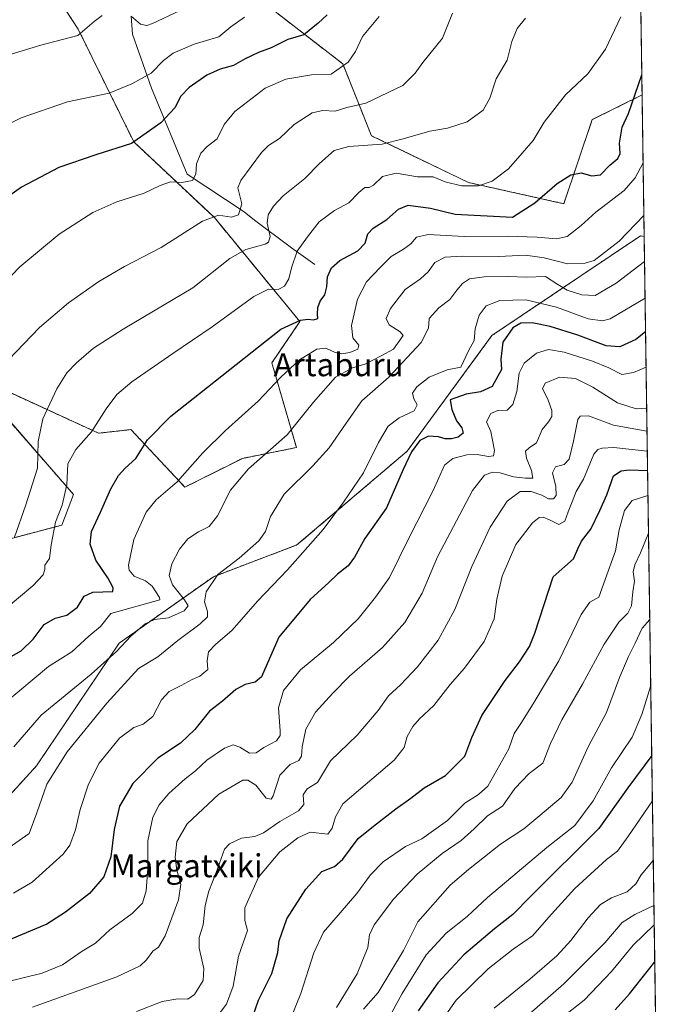
# Model space of a CAD drawing. Units: metres. Extents: x 596889 to 600322, y 4752249 to 4754612.
# Drawn here: x 600092 to 600322, y 4752869 to 4753213 of the extents above; entities that cross this region are included whole.
import ezdxf
from ezdxf.enums import TextEntityAlignment as Align

# ---------------------------------------------------------------- set-up
doc = ezdxf.new("R2010")
doc.units = ezdxf.units.M
doc.header["$MEASUREMENT"] = 0
doc.linetypes.add('TRAZOS', pattern=[0.75, 0.5, -0.25])
for name, color, linetype, lineweight in [('Arbolado forestal', 92, 'TRAZOS', 0), ('Arbolado forestal CxS', 92, 'Continuous', 0), ('Comarca CxS', 133, 'Continuous', 0), ('Comunidad Autónoma CxS', 142, 'Continuous', 0), ('Corriente natural lineal', 142, 'Continuous', 13), ('Curva de nivel maestra', 36, 'Continuous', 30), ('Curva de nivel normal', 36, 'Continuous', 0), ('Entidad de ámbito territorial CxS', 92, 'Continuous', 0), ('Municipio CxS', 142, 'Continuous', 0), ('Prado', 92, 'Continuous', 0), ('Prado CxS', 92, 'Continuous', 0), ('Provincia CxS', 1, 'Continuous', 0), ('Texto cartográfico', 19, 'Continuous', 0)]:
    doc.layers.add(name, color=color, linetype=linetype, lineweight=lineweight)
doc.styles.add('Arial', font='txt', dxfattribs={"height": 0.2})

# ---------------------------------------------------------------- blocks, each defined once
blk = doc.blocks.new('*U153')
at = {"layer": 'Prado CxS', "color": 92, "linetype": 'Continuous', "lineweight": 0}
for points in [[(600308.81, 4753228.92, 620.08), (600309.43, 4753186.46, 626.14), (600292.04, 4753177.84, 621.89), (600282.09, 4753148.52, 626.84), (600248.87, 4753155.92, 619.49), (600214.99, 4753172.23, 613.7), (600204.95, 4753197.32, 604.43), (600177.35, 4753218.65, 595.17)], [(600103.32, 4753223.67, 586.04), (600112.68, 4753209.36, 589.33), (600132.03, 4753170.12, 599.65), (600160.18, 4753143.67, 610.38), (600190.05, 4753107.39, 625.1), (600180.25, 4753093, 627.67), (600188.8, 4753063.48, 636.45), (600169.98, 4753059.72, 633.35), (600149.9, 4753049.68, 630.53), (600144.74, 4753055.18, 628.65), (600131.08, 4753069.75, 623.13), (600119.79, 4753068.5, 620.37), (600089.68, 4753082.3, 611.66)], [(600084.45, 4753077.56, 610.65), (600111.01, 4753047.17, 620.61), (600106.99, 4753036.44, 620.85), (600062.07, 4753024.58, 611.12)]]:
    blk.add_polyline3d(points, dxfattribs=at)
blk = doc.blocks.new('*U159')
at = {"layer": 'Curva de nivel normal', "color": 36, "linetype": 'Continuous', "lineweight": 0}
blk.add_polyline3d([(600278.49, 4752862.46, 720), (600289.19, 4752870.77, 720), (600298.71, 4752880.77, 720), (600306.32, 4752890, 720), (600313.66, 4752897, 720)], dxfattribs=at)
blk = doc.blocks.new('*U162')
at = {"layer": 'Curva de nivel normal', "color": 36, "linetype": 'Continuous', "lineweight": 0}
blk.add_polyline3d([(600170.73, 4753213.63, 595), (600165.92, 4753210.24, 595), (600161.72, 4753206.77, 595), (600153.17, 4753204.14, 595), (600145.75, 4753201.01, 595), (600142.41, 4753198.51, 595), (600138.14, 4753194.03, 595), (600131.43, 4753190.38, 595), (600123.47, 4753187.1, 595), (600108.94, 4753184.04, 595), (600092.77, 4753178.51, 595), (600077.74, 4753171.16, 595)], dxfattribs=at)
blk = doc.blocks.new('*U167')
at = {"layer": 'Curva de nivel normal', "color": 36, "linetype": 'Continuous', "lineweight": 0}
blk.add_polyline3d([(600090.43, 4753032.22, 615), (600094.33, 4753043.12, 615), (600098.46, 4753056.3, 615), (600098.66, 4753065.57, 615), (600100.3, 4753073.51, 615), (600105.16, 4753083.96, 615), (600108.68, 4753089.5, 615), (600112.08, 4753093, 615), (600117.95, 4753098.11, 615), (600128.3, 4753104.77, 615), (600152.62, 4753119.19, 615), (600165.59, 4753129.45, 615), (600171.18, 4753132.52, 615), (600177.87, 4753134.44, 615), (600179.09, 4753135.13, 615), (600179.66, 4753137.11, 615), (600178.66, 4753141.77, 615), (600178.98, 4753144.66, 615), (600180.78, 4753147.66, 615), (600184.24, 4753151.23, 615), (600191.72, 4753157.37, 615), (600196.81, 4753162.57, 615), (600202.01, 4753167.06, 615), (600207.07, 4753168.53, 615), (600218.74, 4753169.27, 615), (600226.06, 4753171.13, 615), (600235.39, 4753173.82, 615), (600241.49, 4753174.89, 615), (600248.43, 4753177.11, 615), (600254.01, 4753181.18, 615), (600256.34, 4753185.28, 615), (600258.52, 4753192.11, 615), (600262.4, 4753198.62, 615), (600263.94, 4753205.13, 615), (600265.79, 4753209.57, 615), (600268.74, 4753213.27, 615)], dxfattribs=at)
blk = doc.blocks.new('*U173')
at = {"layer": 'Curva de nivel normal', "color": 36, "linetype": 'Continuous', "lineweight": 0}
blk.add_polyline3d([(600087.34, 4752974.55, 630), (600102.34, 4752987.1, 630), (600110.41, 4752992.23, 630), (600116.41, 4752997.72, 630), (600120.4, 4753001.13, 630), (600124.03, 4753005.66, 630), (600141.17, 4753010.35, 630), (600140.98, 4753011.18, 630), (600138.52, 4753015.12, 630), (600136.14, 4753016.96, 630), (600132.18, 4753018.65, 630), (600130.5, 4753020.68, 630), (600130.24, 4753022.45, 630), (600132.1, 4753031.4, 630), (600136.42, 4753040.93, 630), (600139.84, 4753045.24, 630), (600147.23, 4753051.51, 630), (600156.1, 4753061.59, 630), (600164.01, 4753069.45, 630), (600175.51, 4753079.67, 630), (600183.41, 4753088.08, 630), (600189.92, 4753094.12, 630), (600195.93, 4753097.85, 630), (600199.09, 4753098.14, 630), (600202.29, 4753096.66, 630), (600204.61, 4753096.2, 630), (600207.48, 4753096.63, 630), (600210.26, 4753097.81, 630), (600210.58, 4753099.18, 630), (600208.52, 4753101.78, 630), (600208, 4753106.01, 630), (600210.16, 4753115.24, 630), (600213.26, 4753121.29, 630), (600217.99, 4753126.24, 630), (600221.89, 4753130.16, 630), (600226.21, 4753132.62, 630), (600228.74, 4753134.51, 630), (600230.74, 4753136.84, 630), (600234.79, 4753137.8, 630), (600247.4, 4753137.07, 630), (600262.45, 4753137.15, 630), (600272.85, 4753136.88, 630), (600279.56, 4753136.24, 630), (600283.34, 4753137.11, 630), (600288.19, 4753140.96, 630), (600293.28, 4753145.58, 630), (600303.12, 4753153.1, 630), (600307.06, 4753157.6, 630), (600309.77, 4753162.78, 630)], dxfattribs=at)
blk = doc.blocks.new('*U176')
at = {"layer": 'Curva de nivel normal', "color": 36, "linetype": 'Continuous', "lineweight": 0}
blk.add_polyline3d([(600265.38, 4752861.77, 715), (600282.08, 4752876.44, 715), (600296.38, 4752890.81, 715), (600302.51, 4752897.91, 715), (600306.93, 4752900.64, 715), (600313.56, 4752903.83, 715)], dxfattribs=at)
blk = doc.blocks.new('*U187')
at = {"layer": 'Curva de nivel normal', "color": 36, "linetype": 'Continuous', "lineweight": 0}
blk.add_polyline3d([(600234.8, 4752856.98, 705), (600244.61, 4752870.83, 705), (600255.74, 4752881.67, 705), (600264.49, 4752888.52, 705), (600271.16, 4752893.19, 705), (600277.8, 4752900.77, 705), (600285.95, 4752909.77, 705), (600296.98, 4752919.78, 705), (600300.86, 4752922.69, 705), (600304.49, 4752927.77, 705), (600313.03, 4752940.31, 705)], dxfattribs=at)
blk = doc.blocks.new('*U189')
at = {"layer": 'Curva de nivel normal', "color": 36, "linetype": 'Continuous', "lineweight": 0}
blk.add_polyline3d([(600312.1, 4753003.47, 690), (600309.45, 4753000.45, 690), (600307.06, 4752995.28, 690), (600304.65, 4752990.63, 690), (600301.51, 4752983.24, 690), (600297.02, 4752971.09, 690), (600290.76, 4752959.37, 690), (600285, 4752946.76, 690), (600281.22, 4752941.47, 690), (600273.74, 4752935.22, 690), (600268.22, 4752930.47, 690), (600260.05, 4752925.12, 690), (600248.81, 4752916.32, 690), (600242.41, 4752910.87, 690), (600231.13, 4752898.08, 690), (600226.19, 4752888.14, 690), (600217.33, 4752873.47, 690), (600212.23, 4752867.62, 690)], dxfattribs=at)
blk = doc.blocks.new('*U194')
at = {"layer": 'Curva de nivel normal', "color": 36, "linetype": 'Continuous', "lineweight": 0}
blk.add_polyline3d([(600312.44, 4752980.48, 695), (600309.32, 4752970.44, 695), (600305.98, 4752962.44, 695), (600298.74, 4752951.75, 695), (600292.3, 4752940.27, 695), (600285.93, 4752931.66, 695), (600276.24, 4752923.98, 695), (600255.47, 4752906.56, 695), (600248.41, 4752899.99, 695), (600241.06, 4752894.15, 695), (600234.03, 4752886.61, 695), (600225.73, 4752873.12, 695), (600220.65, 4752863.89, 695)], dxfattribs=at)
blk = doc.blocks.new('*U200')
at = {"layer": 'Curva de nivel normal', "color": 36, "linetype": 'Continuous', "lineweight": 0}
blk.add_polyline3d([(600086.79, 4753006.89, 620), (600096.84, 4753015.25, 620), (600100.49, 4753019.09, 620), (600101.04, 4753020.92, 620), (600101.04, 4753022.52, 620), (600102.6, 4753024.8, 620), (600103.2, 4753029.52, 620), (600104.77, 4753037.47, 620), (600107.11, 4753043.43, 620), (600108.64, 4753050.52, 620), (600109.04, 4753057.77, 620), (600111.87, 4753062.77, 620), (600117.33, 4753069, 620), (600122.47, 4753076.99, 620), (600126.15, 4753082.04, 620), (600131.34, 4753086.4, 620), (600145.67, 4753096.32, 620), (600159.46, 4753105.55, 620), (600173.94, 4753116.12, 620), (600179.06, 4753118.72, 620), (600182.41, 4753118.63, 620), (600184.69, 4753119.76, 620), (600186.22, 4753122.28, 620), (600187.04, 4753126.13, 620), (600189.11, 4753132, 620), (600192.7, 4753136.94, 620), (600196.79, 4753142.15, 620), (600202.04, 4753146.11, 620), (600207.15, 4753148.84, 620), (600210.54, 4753152.4, 620), (600212.66, 4753154.17, 620), (600214.2, 4753154.16, 620), (600215.71, 4753155.03, 620), (600218.84, 4753158, 620), (600223.56, 4753159.17, 620), (600231.01, 4753157.94, 620), (600236.5, 4753157.86, 620), (600240.76, 4753156.21, 620), (600246.37, 4753154.73, 620), (600252.38, 4753154.73, 620), (600257.16, 4753156.39, 620), (600262.85, 4753160.67, 620), (600267.63, 4753166.11, 620), (600271.46, 4753170.62, 620), (600275.27, 4753176.92, 620), (600282.68, 4753186.44, 620), (600290.48, 4753193.77, 620), (600296.71, 4753202.39, 620), (600301.97, 4753213.7, 620)], dxfattribs=at)
blk = doc.blocks.new('*U210')
at = {"layer": 'Curva de nivel normal', "color": 36, "linetype": 'Continuous', "lineweight": 0}
blk.add_polyline3d([(600090.25, 4752959.07, 635), (600099.7, 4752970.11, 635), (600117.15, 4752984.44, 635), (600125.99, 4752992.32, 635), (600131, 4752997.69, 635), (600136.07, 4753002.03, 635), (600139.26, 4753003.49, 635), (600144.13, 4753004.12, 635), (600149.66, 4753006.6, 635), (600151.01, 4753008.33, 635), (600149.8, 4753010.35, 635), (600145.61, 4753015.58, 635), (600144.4, 4753018.82, 635), (600145.38, 4753022.97, 635), (600147.97, 4753028.04, 635), (600150.92, 4753031.6, 635), (600154.63, 4753034.12, 635), (600158.38, 4753036.01, 635), (600161.31, 4753039.66, 635), (600165.85, 4753048.64, 635), (600172.1, 4753056.01, 635), (600185.54, 4753067.97, 635), (600194.81, 4753079.37, 635), (600202.41, 4753088.02, 635), (600208.41, 4753091.26, 635), (600213.07, 4753092.66, 635), (600218.41, 4753095.44, 635), (600222.7, 4753097.81, 635), (600226.03, 4753102.6, 635), (600225.01, 4753103.81, 635), (600221.19, 4753106.28, 635), (600220.11, 4753108.52, 635), (600221.6, 4753111.94, 635), (600226.74, 4753118.56, 635), (600232.07, 4753122.38, 635), (600234.76, 4753124.74, 635), (600237.14, 4753128.02, 635), (600240.76, 4753129.84, 635), (600246.74, 4753130.28, 635), (600259.48, 4753130.12, 635), (600268.71, 4753130.57, 635), (600275.23, 4753129.65, 635), (600283.4, 4753127.58, 635), (600289.55, 4753127.77, 635), (600292.66, 4753128.7, 635), (600301.41, 4753135.41, 635), (600310.04, 4753144.45, 635)], dxfattribs=at)
blk = doc.blocks.new('*U215')
at = {"layer": 'Curva de nivel normal', "color": 36, "linetype": 'Continuous', "lineweight": 0}
blk.add_polyline3d([(600257.78, 4752867.97, 710), (600270.22, 4752878.08, 710), (600279.63, 4752886.21, 710), (600284.56, 4752891.55, 710), (600290.57, 4752899.44, 710), (600294.92, 4752904.11, 710), (600298.76, 4752906.44, 710), (600304.18, 4752908.61, 710), (600307.19, 4752911.34, 710), (600309.14, 4752914.44, 710), (600313.33, 4752919.43, 710)], dxfattribs=at)
blk = doc.blocks.new('*U219')
at = {"layer": 'Curva de nivel normal', "color": 36, "linetype": 'Continuous', "lineweight": 0}
for points in [[(600081.5, 4753198.32, 590), (600099.6, 4753203.76, 590), (600112.57, 4753207.16, 590), (600118.28, 4753212.03, 590), (600120.98, 4753214.1, 590)], [(600131.15, 4753213.88, 590), (600134.4, 4753211.17, 590), (600136.62, 4753210.68, 590), (600138.61, 4753211.31, 590), (600147.97, 4753215.73, 590)]]:
    blk.add_polyline3d(points, dxfattribs=at)
blk = doc.blocks.new('*U222')
at = {"layer": 'Curva de nivel normal', "color": 36, "linetype": 'Continuous', "lineweight": 0}
blk.add_polyline3d([(600078.74, 4753112.39, 605), (600092.31, 4753126.47, 605), (600106.01, 4753137.93, 605), (600117.74, 4753145.46, 605), (600126.16, 4753149.13, 605), (600135.64, 4753152.18, 605), (600141.26, 4753154.92, 605), (600144.87, 4753156.1, 605), (600148.8, 4753155.89, 605), (600152.52, 4753156.64, 605), (600153.75, 4753158.77, 605), (600154, 4753162.44, 605), (600155.43, 4753166.11, 605), (600157.63, 4753168.44, 605), (600161.1, 4753171.11, 605), (600163.61, 4753176.13, 605), (600167.34, 4753180.71, 605), (600177.86, 4753188.86, 605), (600185.14, 4753191.97, 605), (600194.08, 4753193.48, 605), (600200.94, 4753193.71, 605), (600206.91, 4753197.89, 605), (600209.41, 4753201.59, 605), (600211.86, 4753206.89, 605), (600217.64, 4753213.77, 605)], dxfattribs=at)
blk = doc.blocks.new('*U232')
at = {"layer": 'Curva de nivel normal', "color": 36, "linetype": 'Continuous', "lineweight": 0}
blk.add_polyline3d([(600082.82, 4753088.48, 610), (600099.17, 4753105.3, 610), (600109.26, 4753113.94, 610), (600119.92, 4753121.42, 610), (600128.81, 4753126.66, 610), (600141.56, 4753133.25, 610), (600155.99, 4753142.46, 610), (600161.63, 4753144.55, 610), (600166.14, 4753143.82, 610), (600168.65, 4753144.61, 610), (600169.82, 4753148.43, 610), (600168.34, 4753154.04, 610), (600169.36, 4753156.59, 610), (600176.62, 4753166.42, 610), (600179.07, 4753168.77, 610), (600182.88, 4753171.24, 610), (600188.03, 4753176.2, 610), (600194.32, 4753180.21, 610), (600198.02, 4753181.05, 610), (600202.3, 4753180.75, 610), (600206.37, 4753182.03, 610), (600212.99, 4753183.62, 610), (600225.98, 4753189.69, 610), (600230.19, 4753194.1, 610), (600232.95, 4753197.77, 610), (600239.83, 4753206.24, 610), (600243.26, 4753214.96, 610)], dxfattribs=at)
blk = doc.blocks.new('*U243')
at = {"layer": 'Curva de nivel maestra', "color": 36, "linetype": 'Continuous', "lineweight": 30}
blk.add_polyline3d([(600088.41, 4752990.19, 625), (600092.79, 4752992.58, 625), (600096.97, 4752996.71, 625), (600100.84, 4753001.75, 625), (600104.67, 4753004.04, 625), (600108.72, 4753005.02, 625), (600112.41, 4753007.77, 625), (600114.74, 4753011.61, 625), (600117.81, 4753013, 625), (600124.72, 4753013.26, 625), (600124.91, 4753014.61, 625), (600123.04, 4753018.11, 625), (600118.8, 4753024.23, 625), (600116.8, 4753029.79, 625), (600117.32, 4753034.18, 625), (600120.5, 4753040.9, 625), (600124.1, 4753049.1, 625), (600126.68, 4753053.69, 625), (600129.07, 4753056.32, 625), (600132.73, 4753059.68, 625), (600136.9, 4753066.17, 625), (600144.96, 4753074.44, 625), (600183.36, 4753104.8, 625), (600190.29, 4753107.92, 625), (600192.83, 4753108.31, 625), (600194.76, 4753107.99, 625), (600196.29, 4753108.5, 625), (600196.16, 4753109.96, 625), (600196.24, 4753112.32, 625), (600197.12, 4753114.48, 625), (600198.74, 4753116.74, 625), (600199.46, 4753119.49, 625), (600199.67, 4753122.98, 625), (600201.08, 4753126.2, 625), (600203.96, 4753128.77, 625), (600210.26, 4753132.11, 625), (600212.75, 4753134.77, 625), (600213.74, 4753137.98, 625), (600215.57, 4753140.02, 625), (600220.41, 4753143.07, 625), (600224.4, 4753146.64, 625), (600227.84, 4753148, 625), (600235.64, 4753147.01, 625), (600244.22, 4753144.84, 625), (600264.16, 4753143.86, 625), (600272.05, 4753148.87, 625), (600279.81, 4753155.52, 625), (600284.6, 4753158.64, 625), (600288.2, 4753159.32, 625), (600291.94, 4753158.2, 625), (600294.9, 4753158.59, 625), (600298.17, 4753162, 625), (600300.98, 4753164.33, 625), (600301.82, 4753166.08, 625), (600301.54, 4753169.58, 625), (600302.52, 4753175.2, 625), (600304.67, 4753180.03, 625), (600309.32, 4753193.45, 625)], dxfattribs=at)
blk = doc.blocks.new('*U251')
at = {"layer": 'Curva de nivel maestra', "color": 36, "linetype": 'Continuous', "lineweight": 30}
blk.add_polyline3d([(600300.06, 4752867.37, 725), (600305, 4752872.98, 725), (600313.85, 4752884.14, 725)], dxfattribs=at)
blk = doc.blocks.new('*U254')
at = {"layer": 'Curva de nivel maestra', "color": 36, "linetype": 'Continuous', "lineweight": 30}
blk.add_polyline3d([(600199.55, 4753214.38, 600), (600196.37, 4753211.54, 600), (600191.38, 4753207.38, 600), (600185.78, 4753205.77, 600), (600179.94, 4753202.94, 600), (600175.54, 4753201.22, 600), (600170.97, 4753199.02, 600), (600166.84, 4753196.74, 600), (600162.2, 4753195.5, 600), (600157.6, 4753193.36, 600), (600151.38, 4753189.04, 600), (600148.52, 4753186.04, 600), (600146.37, 4753181.99, 600), (600141.55, 4753176.7, 600), (600131.31, 4753169.51, 600), (600118.76, 4753165.59, 600), (600105.87, 4753161.16, 600), (600092.93, 4753154.31, 600), (600081.38, 4753146.21, 600)], dxfattribs=at)
blk = doc.blocks.new('*U258')
at = {"layer": 'Curva de nivel maestra', "color": 36, "linetype": 'Continuous', "lineweight": 30}
blk.add_polyline3d([(600312.8, 4752956.14, 700), (600304.45, 4752944.78, 700), (600294.29, 4752930.61, 700), (600270.47, 4752906.97, 700), (600264.3, 4752900.6, 700), (600257.91, 4752895.67, 700), (600247.24, 4752886.6, 700), (600238.17, 4752876.8, 700), (600231.28, 4752867.11, 700)], dxfattribs=at)

msp = doc.modelspace()

# ---------------------------------------------------------------- linework, layer by layer
at = {"layer": 'Arbolado forestal', "color": 92, "linetype": 'TRAZOS', "lineweight": 0}
for points in [[(600103.32, 4753223.67, 586.04), (600112.68, 4753209.36, 589.33), (600132.03, 4753170.12, 599.65), (600160.18, 4753143.67, 610.38), (600190.05, 4753107.39, 625.1), (600180.25, 4753093, 627.67), (600188.8, 4753063.48, 636.45), (600169.98, 4753059.72, 633.35), (600149.9, 4753049.68, 630.53), (600144.74, 4753055.18, 628.65), (600131.08, 4753069.75, 623.13), (600119.79, 4753068.5, 620.37), (600089.67, 4753082.3, 611.66)], [(600309.43, 4753186.46, 626.14), (600292.04, 4753177.84, 621.89), (600282.09, 4753148.52, 626.84), (600248.87, 4753155.92, 619.49), (600214.99, 4753172.23, 613.7), (600204.95, 4753197.32, 604.43), (600177.35, 4753218.65, 595.17)], [(600309.43, 4753186.46, 626.14), (600310.15, 4753137.1, 636.4)], [(599749.23, 4752803.33, 615.06), (599811.89, 4752832.46, 623.4), (599875.83, 4752861.6, 631.38), (599942.89, 4752897.13, 631), (599991.1, 4752905.17, 638.85), (600046.3, 4752912.63, 640.24), (600081.71, 4752934.54, 636.61), (600098.09, 4752952.47, 638.2), (600126.99, 4752995.3, 634.24), (600159.84, 4753018.46, 639.82), (600188.98, 4753029.51, 643.66), (600227.48, 4753062.26, 649.1), (600257.03, 4753102.55, 647.45), (600308.85, 4753137.31, 636.05), (600310.15, 4753137.1, 636.4)], [(600310.15, 4753137.1, 636.4), (600317.31, 4752647.23, 783.06)], [(600084.45, 4753077.56, 610.65), (600111, 4753047.17, 620.61), (600106.99, 4753036.44, 620.85), (600062.07, 4753024.58, 611.12)]]:
    msp.add_polyline3d(points, dxfattribs=at)
at = {"layer": 'Arbolado forestal CxS', "color": 92, "linetype": 'Continuous', "lineweight": 0}
for points in [[(600089.68, 4753082.3, 611.66), (600119.79, 4753068.5, 620.37), (600131.08, 4753069.75, 623.13), (600144.74, 4753055.18, 628.65), (600149.9, 4753049.68, 630.53), (600169.98, 4753059.72, 633.35), (600188.8, 4753063.48, 636.45), (600180.25, 4753093, 627.67), (600190.05, 4753107.39, 625.1), (600160.18, 4753143.67, 610.38), (600132.03, 4753170.12, 599.65), (600112.68, 4753209.36, 589.33), (600103.32, 4753223.67, 586.04)], [(600177.35, 4753218.65, 595.17), (600204.95, 4753197.32, 604.43), (600214.99, 4753172.23, 613.7), (600248.87, 4753155.92, 619.49), (600282.09, 4753148.52, 626.84), (600292.04, 4753177.84, 621.89), (600309.43, 4753186.46, 626.14), (600309.43, 4753186.46, 626.14), (600310.15, 4753137.1, 636.4), (600308.85, 4753137.31, 636.05), (600257.03, 4753102.55, 647.45), (600227.48, 4753062.26, 649.1), (600188.98, 4753029.51, 643.66), (600159.84, 4753018.46, 639.82), (600126.99, 4752995.3, 634.24), (600098.09, 4752952.47, 638.2), (600081.71, 4752934.54, 636.61), (600046.31, 4752912.63, 640.24), (599991.1, 4752905.17, 638.85), (599942.89, 4752897.13, 631), (599875.83, 4752861.6, 631.38)], [(599875.83, 4752861.6, 631.38), (599942.89, 4752897.13, 631), (599991.1, 4752905.17, 638.85), (600046.31, 4752912.63, 640.24), (600081.71, 4752934.54, 636.61), (600098.09, 4752952.47, 638.2), (600126.99, 4752995.3, 634.24), (600159.84, 4753018.46, 639.82), (600188.98, 4753029.51, 643.66), (600227.48, 4753062.26, 649.1), (600257.03, 4753102.55, 647.45), (600308.85, 4753137.31, 636.05), (600310.15, 4753137.1, 636.4), (600310.15, 4753137.1, 636.4), (600317.31, 4752647.23, 783.06)], [(600062.07, 4753024.58, 611.12), (600106.99, 4753036.44, 620.85), (600111, 4753047.17, 620.61), (600084.45, 4753077.56, 610.65)]]:
    msp.add_polyline3d(points, dxfattribs=at)
at = {"layer": 'Comarca CxS', "color": 133, "linetype": 'Continuous', "lineweight": 0}
msp.add_polyline3d([(600288.58, 4754611.66, 682.95), (600322.42, 4752298.21, 695.02), (598695.04, 4752274.82, 498.27), (597762.9, 4752261.43, 702.8)], dxfattribs=at)
msp.add_polyline3d([(600288.58, 4754611.66, 682.95), (600322.42, 4752298.21, 695.02), (598695.04, 4752274.82, 498.27), (597762.9, 4752261.43, 702.8)], dxfattribs=at)
at = {"layer": 'Comunidad Autónoma CxS', "color": 142, "linetype": 'Continuous', "lineweight": 0}
msp.add_polyline3d([(600322.42, 4752298.21, 695.02), (596921.61, 4752249.34, 607.19), (596888.92, 4754562.78, 889.21), (600288.58, 4754611.66, 682.95), (600322.42, 4752298.21, 695.02)], close=True, dxfattribs=at)
msp.add_polyline3d([(600322.42, 4752298.21, 695.02), (596921.61, 4752249.34, 607.19), (596888.92, 4754562.78, 889.21), (600288.58, 4754611.66, 682.95), (600322.42, 4752298.21, 695.02)], close=True, dxfattribs=at)
at = {"layer": 'Corriente natural lineal', "color": 142, "linetype": 'Continuous', "lineweight": 13}
msp.add_polyline3d([(600195.29, 4753127.28, 622.64), (600187.08, 4753133.14, 618.84), (600174.14, 4753142.73, 613.5), (600170.61, 4753145.72, 611.39), (600150.69, 4753158.8, 603.8), (600138.21, 4753188.86, 596.03), (600131.64, 4753207.62, 592.63), (600131.15, 4753213.88, 589.72)], dxfattribs=at)
at = {"layer": 'Curva de nivel maestra', "color": 36, "linetype": 'Continuous', "lineweight": 30}
for points in [[(600310.64, 4753103.86, 650), (600307.21, 4753101.14, 650), (600301.64, 4753098.6, 650), (600296.85, 4753098.98, 650), (600287.04, 4753102.71, 650), (600277.41, 4753105.7, 650), (600271.07, 4753106.99, 650), (600267.07, 4753106.91, 650), (600264.29, 4753105.29, 650), (600260.81, 4753100.25, 650), (600260.13, 4753094.27, 650), (600260.32, 4753090.65, 650), (600257.16, 4753084.8, 650), (600253.01, 4753082.87, 650), (600248.02, 4753082.06, 650), (600242.47, 4753080.17, 650), (600243.04, 4753076.74, 650), (600244.72, 4753072.75, 650), (600246.5, 4753070.42, 650), (600246.94, 4753068.53, 650), (600245.22, 4753067.13, 650), (600242.87, 4753066.52, 650), (600240.71, 4753066.54, 650), (600238.4, 4753067.2, 650), (600234.95, 4753067.48, 650), (600231.93, 4753065.92, 650), (600228.95, 4753062.05, 650), (600226.07, 4753055.89, 650), (600220.21, 4753042.45, 650), (600212.63, 4753031.8, 650), (600209.06, 4753025.24, 650), (600206.86, 4753022.24, 650), (600203.18, 4753019.36, 650), (600200.11, 4753016.4, 650), (600193.56, 4753010.49, 650), (600182.65, 4752997.36, 650), (600176.61, 4752983.57, 650), (600174.41, 4752981.72, 650), (600170.97, 4752980.8, 650), (600167.68, 4752979.09, 650), (600163.07, 4752975.02, 650), (600158.49, 4752971.51, 650), (600153.36, 4752965.12, 650), (600148.34, 4752960.4, 650), (600140.46, 4752955.17, 650), (600131.72, 4752946.33, 650), (600127.06, 4752938.4, 650), (600125.22, 4752930.27, 650), (600124.05, 4752920.75, 650), (600121.57, 4752913.75, 650), (600116.66, 4752907.97, 650), (600108.26, 4752901.51, 650), (600101.74, 4752897.29, 650), (600085.89, 4752890.66, 650)], [(600172.78, 4752862.77, 675), (600175.56, 4752870.77, 675), (600180.23, 4752880.08, 675), (600182.3, 4752887.35, 675), (600182.78, 4752891.42, 675), (600185.49, 4752899.11, 675), (600192.08, 4752909.44, 675), (600197.62, 4752915.6, 675), (600202.12, 4752917.4, 675), (600205.05, 4752919.93, 675), (600210.38, 4752927.11, 675), (600215.68, 4752931.44, 675), (600223.52, 4752937.52, 675), (600228.69, 4752941.17, 675), (600233.44, 4752944.78, 675), (600240.87, 4752949.12, 675), (600247.61, 4752955.89, 675), (600250, 4752962.39, 675), (600253.56, 4752970.06, 675), (600261.65, 4752982.25, 675), (600266.7, 4752988.73, 675), (600270.16, 4752994.11, 675), (600272.06, 4752998.77, 675), (600278.42, 4753018.44, 675), (600285.53, 4753024.63, 675), (600287.03, 4753028.19, 675), (600288.31, 4753030.8, 675), (600291.55, 4753035.04, 675), (600294.67, 4753041.49, 675), (600297.15, 4753047.04, 675), (600299.51, 4753053.59, 675), (600302.18, 4753055.37, 675), (600304.94, 4753055.73, 675), (600311.34, 4753055.46, 675)]]:
    msp.add_polyline3d(points, dxfattribs=at)
at = {"layer": 'Curva de nivel normal', "color": 36, "linetype": 'Continuous', "lineweight": 0}
for points in [[(600310.28, 4753128.41, 640), (600300.38, 4753120.76, 640), (600293.07, 4753116.56, 640), (600288.41, 4753116.76, 640), (600283.31, 4753118.39, 640), (600279.97, 4753120.34, 640), (600275.74, 4753123.13, 640), (600269.14, 4753122.94, 640), (600262.71, 4753123.1, 640), (600254.35, 4753123.06, 640), (600249.19, 4753122.33, 640), (600246.74, 4753120.68, 640), (600244.74, 4753118.33, 640), (600242.37, 4753115.08, 640), (600238.53, 4753112.18, 640), (600235.13, 4753108.51, 640), (600234.93, 4753105.07, 640), (600232.3, 4753100.18, 640), (600221.1, 4753088.03, 640), (600211.64, 4753079.79, 640), (600206.12, 4753072.03, 640), (600200.24, 4753063.44, 640), (600194.56, 4753057.11, 640), (600184.57, 4753047.24, 640), (600179.82, 4753039.49, 640), (600178, 4753034.27, 640), (600175.64, 4753030.92, 640), (600168.86, 4753024.86, 640), (600161.42, 4753019.16, 640), (600157.26, 4753013.14, 640), (600156.71, 4753009.74, 640), (600157.83, 4753006.32, 640), (600157.8, 4753004.4, 640), (600155.28, 4753001.96, 640), (600147.41, 4752996.22, 640), (600140.41, 4752990.55, 640), (600133.69, 4752986.49, 640), (600122.69, 4752974.31, 640), (600108.86, 4752957.33, 640), (600101.73, 4752946.06, 640), (600098.23, 4752936.14, 640), (600095.58, 4752928.9, 640), (600088.61, 4752923.98, 640)], [(600310.46, 4753115.6, 645), (600298.34, 4753108.4, 645), (600295.58, 4753107.63, 645), (600290.65, 4753108.42, 645), (600279.58, 4753112.46, 645), (600268.81, 4753115, 645), (600259.74, 4753114.81, 645), (600255.02, 4753112.94, 645), (600252.55, 4753109.7, 645), (600251.23, 4753104.84, 645), (600250.78, 4753100.78, 645), (600248.83, 4753097.24, 645), (600246.23, 4753091.5, 645), (600241.37, 4753090.58, 645), (600235.15, 4753088.05, 645), (600230.8, 4753084.72, 645), (600229.28, 4753082.44, 645), (600229.75, 4753080.44, 645), (600230.99, 4753078.44, 645), (600229.86, 4753076.32, 645), (600224.63, 4753073.8, 645), (600220.79, 4753070.99, 645), (600217.41, 4753065.25, 645), (600212.24, 4753054.62, 645), (600205.24, 4753044.46, 645), (600198.09, 4753034.89, 645), (600185.65, 4753020.87, 645), (600175.23, 4753009.96, 645), (600166.44, 4752999.77, 645), (600160.52, 4752994.77, 645), (600158.09, 4752992.21, 645), (600157.66, 4752989.12, 645), (600157.84, 4752986.14, 645), (600155.07, 4752983.8, 645), (600152.41, 4752982.6, 645), (600148.62, 4752980.45, 645), (600144.46, 4752978.42, 645), (600141.73, 4752975.5, 645), (600138.66, 4752969.75, 645), (600135.31, 4752967.08, 645), (600132.13, 4752965.87, 645), (600127.07, 4752962.12, 645), (600120.01, 4752953.44, 645), (600116.3, 4752946.14, 645), (600113.31, 4752937.23, 645), (600111.75, 4752930.14, 645), (600109.7, 4752924.88, 645), (600107.43, 4752921.71, 645), (600096.57, 4752911.89, 645), (600090.08, 4752908.04, 645)], [(600087.33, 4752877.02, 655), (600100.08, 4752880.15, 655), (600107.24, 4752883.14, 655), (600114.07, 4752887.84, 655), (600118.74, 4752890.61, 655), (600123.74, 4752895.26, 655), (600131.51, 4752900.97, 655), (600135.1, 4752904.58, 655), (600136.39, 4752908.91, 655), (600136.96, 4752916.72, 655), (600136.95, 4752926.3, 655), (600138.69, 4752934.6, 655), (600140.89, 4752938.91, 655), (600144.34, 4752942.9, 655), (600150.03, 4752948, 655), (600153.62, 4752950.79, 655), (600157.54, 4752954.45, 655), (600163.74, 4752958.62, 655), (600166.74, 4752959.77, 655), (600169.07, 4752959.05, 655), (600172.41, 4752956.91, 655), (600174.74, 4752957.05, 655), (600177.41, 4752958.86, 655), (600181.88, 4752961.19, 655), (600183.14, 4752963.02, 655), (600183.16, 4752964.67, 655), (600182.52, 4752972.72, 655), (600184.26, 4752978.79, 655), (600190.24, 4752985.97, 655), (600201.74, 4752995.56, 655), (600210.41, 4753003.8, 655), (600216.45, 4753011.29, 655), (600221.34, 4753018.12, 655), (600228.02, 4753031.84, 655), (600236.5, 4753048.54, 655), (600240.52, 4753057.31, 655), (600243.39, 4753059.71, 655), (600248.22, 4753060.96, 655), (600251.93, 4753061.09, 655), (600255.8, 4753060.34, 655), (600257.58, 4753060.62, 655), (600257.93, 4753062.41, 655), (600257.28, 4753066.08, 655), (600256.64, 4753069.05, 655), (600255.1, 4753072.4, 655), (600256.64, 4753075.36, 655), (600259.07, 4753076.41, 655), (600262.36, 4753076.58, 655), (600264.38, 4753078.53, 655), (600265.67, 4753083.06, 655), (600266.55, 4753089.44, 655), (600268.26, 4753092.87, 655), (600272.55, 4753096.4, 655), (600276.74, 4753097.63, 655), (600282.2, 4753096.7, 655), (600292.08, 4753093.58, 655), (600297.88, 4753091.23, 655), (600302.41, 4753088.97, 655), (600306.45, 4753089.61, 655), (600310.82, 4753091.51, 655)], [(600311.03, 4753077.17, 660), (600307.38, 4753076.96, 660), (600300.9, 4753079.07, 660), (600292.28, 4753084.59, 660), (600286.19, 4753087.59, 660), (600280.65, 4753088, 660), (600275.65, 4753085.92, 660), (600274.7, 4753083.96, 660), (600276.55, 4753080.34, 660), (600277.95, 4753076.42, 660), (600277.94, 4753074.35, 660), (600276.72, 4753072.44, 660), (600274.6, 4753069.74, 660), (600272.53, 4753065.14, 660), (600270.02, 4753063.4, 660), (600268.69, 4753062.26, 660), (600269.05, 4753059.8, 660), (600270.87, 4753055.44, 660), (600271.34, 4753052.8, 660), (600268.73, 4753052.78, 660), (600264.59, 4753053.26, 660), (600259.91, 4753054.68, 660), (600257.21, 4753054.94, 660), (600254.41, 4753053.87, 660), (600250.26, 4753048.52, 660), (600238.05, 4753025.42, 660), (600232.63, 4753012.66, 660), (600226.66, 4753002.53, 660), (600218.85, 4752993.74, 660), (600207.32, 4752983.77, 660), (600201.55, 4752977.83, 660), (600195.52, 4752971.17, 660), (600192.11, 4752965.23, 660), (600190.82, 4752959.13, 660), (600190.6, 4752955.81, 660), (600189.61, 4752954.41, 660), (600186.62, 4752952.95, 660), (600183.06, 4752949.23, 660), (600180.7, 4752942.04, 660), (600179.97, 4752940.86, 660), (600178.24, 4752941.26, 660), (600174.64, 4752945.71, 660), (600171.84, 4752947.5, 660), (600170.06, 4752947.48, 660), (600161.74, 4752942.58, 660), (600150.74, 4752932.31, 660), (600147.03, 4752926.13, 660), (600146.55, 4752920.59, 660), (600147.04, 4752916.06, 660), (600148.48, 4752911.11, 660), (600147.71, 4752905.77, 660), (600143.02, 4752893.22, 660), (600140.63, 4752889.22, 660), (600138.65, 4752887.88, 660), (600136.51, 4752884.85, 660), (600134.28, 4752882.76, 660), (600126.16, 4752878.87, 660), (600096.74, 4752868.28, 660)], [(600311.14, 4753069.18, 665), (600299.42, 4753071.28, 665), (600290.71, 4753074.55, 665), (600287.86, 4753074.46, 665), (600287.06, 4753073.25, 665), (600285.54, 4753065.77, 665), (600283.96, 4753059.43, 665), (600282.26, 4753057.52, 665), (600279.24, 4753056.76, 665), (600278.22, 4753054.67, 665), (600279.35, 4753049.92, 665), (600279.45, 4753046.79, 665), (600278.54, 4753045.65, 665), (600276.74, 4753045.6, 665), (600274.39, 4753046.93, 665), (600270.7, 4753048.16, 665), (600266.84, 4753048.13, 665), (600262.39, 4753044.83, 665), (600256.42, 4753035.7, 665), (600250.04, 4753021.99, 665), (600244.14, 4753006.99, 665), (600238.25, 4752996.33, 665), (600231.06, 4752987.06, 665), (600225.07, 4752980.71, 665), (600220.98, 4752976.9, 665), (600217.37, 4752971.74, 665), (600209.98, 4752963.2, 665), (600200.67, 4752954.23, 665), (600196.22, 4752946.67, 665), (600192.6, 4752944.5, 665), (600191.11, 4752942.4, 665), (600191.37, 4752939, 665), (600189.56, 4752936.84, 665), (600183.06, 4752933.12, 665), (600177.35, 4752929.12, 665), (600174.28, 4752927.84, 665), (600169.62, 4752927.22, 665), (600165.44, 4752925.29, 665), (600163.68, 4752923.47, 665), (600160.82, 4752915.34, 665), (600158.28, 4752908.82, 665), (600156.93, 4752903.77, 665), (600156.22, 4752897.07, 665), (600154.84, 4752892.58, 665), (600154.87, 4752888.9, 665), (600156.52, 4752881.85, 665), (600156.27, 4752877.68, 665), (600153.2, 4752872.7, 665), (600150.9, 4752871.15, 665), (600147.48, 4752871.26, 665), (600141.96, 4752870.26, 665), (600132.98, 4752866.86, 665)], [(600160.74, 4752864.45, 670), (600164.44, 4752869.34, 670), (600166.75, 4752875.6, 670), (600168.6, 4752886.11, 670), (600171.7, 4752895.08, 670), (600170.83, 4752898.5, 670), (600170.76, 4752903.02, 670), (600175.61, 4752913.63, 670), (600183, 4752922.53, 670), (600189.31, 4752927.35, 670), (600193.63, 4752929.33, 670), (600199.76, 4752928.68, 670), (600201.28, 4752930.77, 670), (600202.44, 4752934.65, 670), (600204.97, 4752939.28, 670), (600222.86, 4752954.44, 670), (600226.41, 4752958.84, 670), (600227.41, 4752962.69, 670), (600229.39, 4752966.17, 670), (600231.78, 4752968.83, 670), (600236.8, 4752973.56, 670), (600242.41, 4752980.89, 670), (600247.49, 4752986.56, 670), (600254.32, 4752995.83, 670), (600257.82, 4753003.79, 670), (600258.8, 4753010.59, 670), (600260.66, 4753018.68, 670), (600265.35, 4753029.67, 670), (600271.15, 4753037.24, 670), (600273.48, 4753039.11, 670), (600274.87, 4753039.21, 670), (600277.07, 4753038.24, 670), (600280.41, 4753036.61, 670), (600282.52, 4753037.86, 670), (600283.59, 4753041.07, 670), (600285.06, 4753044.55, 670), (600286.47, 4753048.19, 670), (600288.99, 4753052.46, 670), (600292.58, 4753061.13, 670), (600294.01, 4753062.84, 670), (600295.49, 4753063.31, 670), (600299.57, 4753063.45, 670), (600311.24, 4753062.2, 670)], [(600186.64, 4752863.88, 680), (600190.3, 4752873.06, 680), (600194.83, 4752887.32, 680), (600198.22, 4752894.44, 680), (600209.91, 4752908.01, 680), (600214.64, 4752914.53, 680), (600219.12, 4752919.02, 680), (600226.82, 4752924.32, 680), (600232.56, 4752927.04, 680), (600241.52, 4752933.44, 680), (600247.53, 4752939.44, 680), (600252.36, 4752942.44, 680), (600255.59, 4752945.44, 680), (600262.94, 4752958.44, 680), (600264.78, 4752963.82, 680), (600267.15, 4752967.31, 680), (600271.38, 4752974.16, 680), (600280.37, 4752989.11, 680), (600288.13, 4753005.31, 680), (600291.2, 4753009.58, 680), (600294.37, 4753011.31, 680), (600296.5, 4753017.44, 680), (600300.12, 4753027.44, 680), (600301.46, 4753034.77, 680), (600303.31, 4753041.56, 680), (600305.93, 4753045.04, 680), (600311.47, 4753046.74, 680)], [(600311.66, 4753033.63, 685), (600308.88, 4753026.8, 685), (600306.84, 4753022.58, 685), (600306.32, 4753020.17, 685), (600306.77, 4753016.92, 685), (600306.18, 4753013.21, 685), (600305.74, 4753008.34, 685), (600304.42, 4753005.7, 685), (600301.35, 4753002.62, 685), (600296.21, 4752994.96, 685), (600288.67, 4752980.96, 685), (600281.45, 4752968.49, 685), (600277.42, 4752960.29, 685), (600274.76, 4752953.44, 685), (600270.07, 4752949.77, 685), (600264.98, 4752944.64, 685), (600260.74, 4752938.44, 685), (600255.49, 4752935, 685), (600250.87, 4752930.57, 685), (600246.29, 4752926.44, 685), (600239.62, 4752921.88, 685), (600230.96, 4752914.77, 685), (600222.74, 4752906.02, 685), (600215.98, 4752897.1, 685), (600214.32, 4752893.54, 685), (600213.74, 4752889.1, 685), (600210.04, 4752879.9, 685), (600202.74, 4752868.19, 685)]]:
    msp.add_polyline3d(points, dxfattribs=at)
at = {"layer": 'Entidad de ámbito territorial CxS', "color": 92, "linetype": 'Continuous', "lineweight": 0}
msp.add_polyline3d([(600288.58, 4754611.66, 682.95), (600316.42, 4752708.35, 769.12), (600316.42, 4752708.35, 769.12), (600291.44, 4752695.04, 765.51), (600250.05, 4752674.47, 765.52), (600217.08, 4752656.85, 770.8), (600146.23, 4752619.68, 780.82), (600091.79, 4752590.29, 775.87), (600043.02, 4752565.79, 769.65), (599992.24, 4752544.79, 765.01), (599903.1, 4752511.46, 760.57), (599841.93, 4752483.98, 754.61), (599822.2, 4752513.86, 743.43), (599782.3, 4752549.62, 726.64), (599707.37, 4752617.15, 672.87), (599627.85, 4752697.21, 625.65), (599516.09, 4752821.89, 585.15), (599496.58, 4752840.35, 579.93)], dxfattribs=at)
msp.add_polyline3d([(600288.58, 4754611.66, 682.95), (600316.42, 4752708.35, 769.12), (600316.42, 4752708.35, 769.12), (600291.44, 4752695.04, 765.51), (600250.05, 4752674.47, 765.52), (600217.08, 4752656.85, 770.8), (600146.23, 4752619.68, 780.82), (600091.79, 4752590.29, 775.87), (600043.02, 4752565.79, 769.65), (599992.24, 4752544.79, 765.01), (599903.1, 4752511.46, 760.57), (599841.93, 4752483.98, 754.61), (599822.2, 4752513.86, 743.43), (599782.3, 4752549.62, 726.64), (599707.37, 4752617.15, 672.87), (599627.85, 4752697.21, 625.65), (599516.09, 4752821.89, 585.15), (599496.58, 4752840.35, 579.93)], dxfattribs=at)
at = {"layer": 'Municipio CxS', "color": 142, "linetype": 'Continuous', "lineweight": 0}
msp.add_polyline3d([(600288.58, 4754611.66, 682.95), (600322.42, 4752298.21, 695.02), (597762.9, 4752261.43, 702.8)], dxfattribs=at)
msp.add_polyline3d([(600288.58, 4754611.66, 682.95), (600322.42, 4752298.21, 695.02), (597762.9, 4752261.43, 702.8)], dxfattribs=at)
at = {"layer": 'Prado', "color": 92, "linetype": 'Continuous', "lineweight": 0}
for points in [[(600308.81, 4753228.92, 620.08), (600309.43, 4753186.46, 626.14)], [(600103.32, 4753223.67, 586.04), (600112.68, 4753209.36, 589.33), (600132.03, 4753170.12, 599.65), (600160.18, 4753143.67, 610.38), (600190.05, 4753107.39, 625.1), (600180.25, 4753093, 627.67), (600188.8, 4753063.48, 636.45), (600169.98, 4753059.72, 633.35), (600149.9, 4753049.68, 630.53), (600144.74, 4753055.18, 628.65), (600131.08, 4753069.75, 623.13), (600119.79, 4753068.5, 620.37), (600089.67, 4753082.3, 611.66)], [(600309.43, 4753186.46, 626.14), (600292.04, 4753177.84, 621.89), (600282.09, 4753148.52, 626.84), (600248.87, 4753155.92, 619.49), (600214.99, 4753172.23, 613.7), (600204.95, 4753197.32, 604.43), (600177.35, 4753218.65, 595.17)], [(600084.45, 4753077.56, 610.65), (600111, 4753047.17, 620.61), (600106.99, 4753036.44, 620.85), (600062.07, 4753024.58, 611.12)]]:
    msp.add_polyline3d(points, dxfattribs=at)
at = {"layer": 'Provincia CxS', "color": 1, "linetype": 'Continuous', "lineweight": 0}
msp.add_polyline3d([(600322.42, 4752298.21, 695.02), (596921.61, 4752249.34, 607.19), (596908.83, 4753153.59, 847.82), (596902.48, 4753603.01, 1043.42), (596893.38, 4754246.84, 783.19), (596890.17, 4754473.98, 869.66), (596888.92, 4754562.78, 889.21), (598011, 4754578.91, 645.03), (599610.19, 4754601.91, 687.26), (600288.58, 4754611.66, 682.95), (600316.42, 4752708.35, 769.12), (600322.42, 4752298.21, 695.02)], close=True, dxfattribs=at)
msp.add_polyline3d([(600322.42, 4752298.21, 695.02), (596921.61, 4752249.34, 607.19), (596908.83, 4753153.59, 847.82), (596902.48, 4753603.01, 1043.42), (596893.38, 4754246.84, 783.19), (596890.17, 4754473.98, 869.66), (596888.92, 4754562.78, 889.21), (598011, 4754578.91, 645.03), (599610.19, 4754601.91, 687.26), (600288.58, 4754611.66, 682.95), (600316.42, 4752708.35, 769.12), (600322.42, 4752298.21, 695.02)], close=True, dxfattribs=at)

# ---------------------------------------------------------------- block references
at = {"layer": 'Curva de nivel maestra', "color": 36, "linetype": 'Continuous', "lineweight": 30}
for name in ['*U243', '*U254', '*U258', '*U251']:
    msp.add_blockref(name, (0, 0), dxfattribs=at)
at = {"layer": 'Curva de nivel normal', "color": 36, "linetype": 'Continuous', "lineweight": 0}
for name in ['*U210', '*U173', '*U200', '*U167', '*U222', '*U162', '*U232', '*U219', '*U189', '*U194', '*U187', '*U215', '*U176', '*U159']:
    msp.add_blockref(name, (0, 0), dxfattribs=at)
at = {"layer": 'Prado CxS', "color": 92, "linetype": 'Continuous', "lineweight": 0}
msp.add_blockref('*U153', (0, 0), dxfattribs=at)

# ---------------------------------------------------------------- texts
at = {"layer": 'Texto cartográfico', "color": 19, "linetype": 'Continuous', "lineweight": 0, "style": 'Arial'}
for s, p in [('Artaburu', (600203.52, 4753092.37)), ('Margatxiki', (600150.44, 4752917.65))]:
    msp.add_text(s, height=8, dxfattribs=at).set_placement(p, align=Align.MIDDLE_CENTER)

doc.saveas('drawing.dxf')
